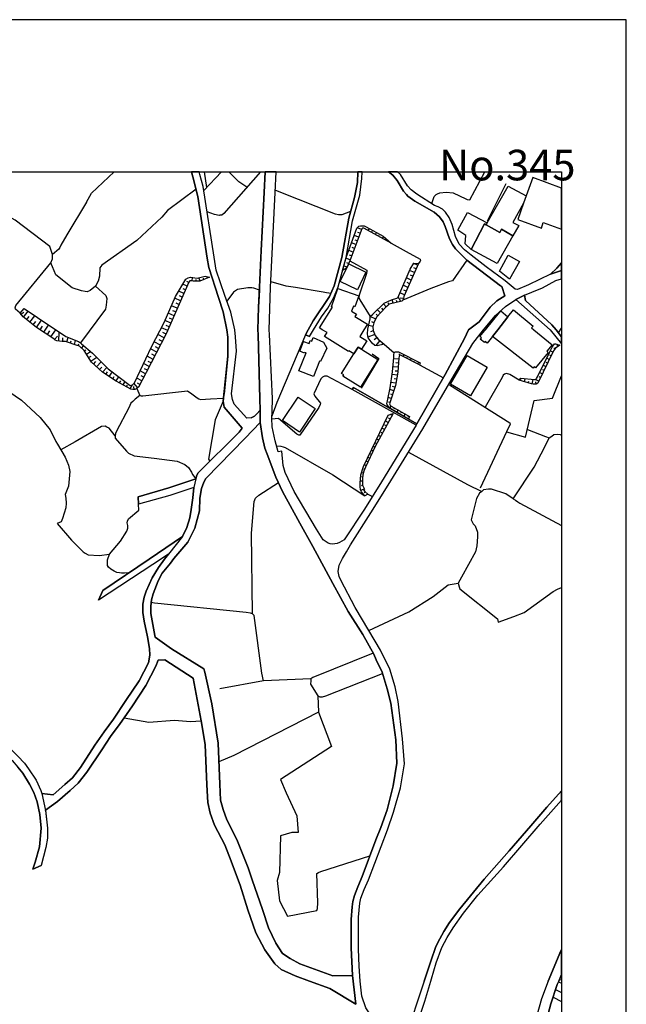
# Model space of a CAD drawing. Extents: x -10 to 410, y -24 to 273.
# Drawn here: x 316 to 410, y 121 to 273 of the extents above; entities that cross this region are included whole.
import ezdxf

# ---------------------------------------------------------------- set-up
doc = ezdxf.new("R2010")
doc.units = 0
for name, color, linetype in [('05_DM_LINE', 7, 'Continuous'), ('06_HOUSE_POLY', 160, 'Continuous'), ('08_ROAD_LINE', 3, 'Continuous'), ('09_ROAD_POLY', 5, 'Continuous'), ('印刷レイアウト', 1, 'Continuous'), ('印刷用フレーム', 1, 'Continuous'), ('背景', 3, 'Continuous')]:
    doc.layers.add(name, color=color, linetype=linetype)
doc.styles.add('STD', font='txt')

msp = doc.modelspace()

# ---------------------------------------------------------------- linework, layer by layer
at = {"layer": '05_DM_LINE', "color": 253}
for p, q in [((347.062364, 249.647122), (344.343495, 246.754275)), ((344.401028, 249.647122), (344.758285, 247.195592)), ((353.098172, 249.647122), (347.438224, 243.211339)), ((391.048655, 247.754214), (388.133415, 242.004178)), ((368.742695, 240.711233), (368.058154, 240.97685)), ((369.218462, 240.840252), (369.308035, 241.000277)), ((369.7683, 240.539323), (369.942966, 240.859717)), ((368.298622, 239.543346), (367.603057, 239.808963)), ((368.072968, 238.961297), (367.732937, 239.094105)), ((368.523242, 240.129184), (368.173565, 240.265955)), ((370.312969, 240.238566), (370.402886, 240.398763)), ((370.862807, 239.941771), (371.03265, 240.254241)), ((371.407821, 239.637052), (371.498771, 239.793287)), ((371.958691, 239.336296), (372.123711, 239.637052)), ((372.508529, 239.035539), (372.553315, 239.125283)), ((367.402897, 237.211361), (366.742817, 237.465264)), ((367.848348, 238.379248), (367.173454, 238.637113)), ((367.628551, 237.793237), (367.293688, 237.926218)), ((373.053198, 238.734782), (373.088683, 238.793349)), ((373.328806, 238.586298), (375.63323, 237.328494)), ((366.953657, 236.043301), (366.318037, 236.289453)), ((367.178277, 236.62535), (366.85306, 236.754197)), ((366.018313, 234.500415), (365.95389, 234.605835)), ((366.47341, 234.890917), (365.99282, 235.094005)), ((366.718357, 235.465214), (366.43827, 235.586309)), ((376.897925, 234.051175), (376.153095, 234.387071)), ((377.413656, 235.191846), (376.778035, 235.480889)), ((377.152862, 234.62151), (376.803185, 234.781535)), ((342.523107, 232.773733), (342.588563, 233.289464)), ((343.143224, 232.750307), (343.148047, 232.980783)), ((343.768164, 232.773733), (343.583507, 233.250362)), ((344.348318, 232.996459), (344.273215, 233.195585)), ((344.933295, 233.219184), (344.858192, 233.410559)), ((376.388395, 232.910503), (375.65769, 233.238649)), ((376.643332, 233.480839), (376.272984, 233.644826)), ((341.742792, 231.976883), (341.103038, 232.262137)), ((341.487855, 231.406547), (341.138178, 231.558993)), ((341.998763, 232.543256), (341.713509, 232.676065)), ((375.873698, 231.769832), (375.163664, 232.090226)), ((375.617727, 231.199497), (375.26805, 231.359694)), ((376.128635, 232.340168), (375.773101, 232.504327)), ((340.728212, 229.691751), (339.853158, 230.078463)), ((341.232918, 230.836211), (340.463628, 231.17607)), ((340.983149, 230.262086), (340.563192, 230.4495)), ((373.603035, 229.305039), (373.468332, 229.910514)), ((374.822944, 229.59012), (374.398164, 230.316691)), ((375.36279, 230.629161), (374.668604, 230.945593)), ((375.213618, 230.035571), (374.71339, 230.078463)), ((340.227984, 228.543328), (339.348107, 228.918327)), ((340.473275, 229.121415), (340.038848, 229.305039)), ((371.663791, 227.855859), (371.168387, 228.301138)), ((372.078581, 228.320603), (371.843281, 228.535577)), ((372.513352, 228.773805), (372.108209, 229.250434)), ((372.998766, 229.164479), (372.843392, 229.371357)), ((374.213506, 229.449561), (374.143226, 229.762031)), ((316.067874, 227.640885), (316.508502, 227.949566)), ((316.447868, 227.144792), (317.178228, 228.094088)), ((316.942928, 226.766003), (317.318099, 227.250384)), ((317.437988, 226.387043), (318.203833, 227.375269)), ((339.738091, 227.394906), (338.848223, 227.773866)), ((339.492801, 226.820608), (339.048383, 227.012155)), ((339.983038, 227.969031), (339.543443, 228.160406)), ((370.907937, 226.875385), (370.078703, 227.262097)), ((371.242801, 227.390944), (370.987863, 227.625382)), ((317.947862, 225.988618), (318.343359, 226.500387)), ((318.473239, 225.58623), (319.21359, 226.691762)), ((319.0279, 225.215194), (319.398248, 225.769854)), ((319.588417, 224.844157), (320.328768, 225.953478)), ((338.753483, 225.094099), (337.788856, 225.511989)), ((339.242687, 226.246483), (338.353163, 226.629233)), ((338.998774, 225.668224), (338.538854, 225.871484)), ((370.48798, 225.699574), (369.828589, 225.859771)), ((370.643354, 226.309012), (370.312969, 226.461285)), ((399.183214, 224.726851), (399.647268, 225.489079)), ((320.143077, 224.47691), (320.513425, 225.03157)), ((320.703594, 224.105873), (321.442912, 225.219156)), ((321.263422, 223.703486), (321.713352, 224.219044)), ((321.893186, 223.469047), (321.992749, 224.85587)), ((322.518126, 223.426156), (322.538797, 223.953427)), ((323.13342, 223.355876), (323.362863, 224.043344)), ((338.21846, 223.969103), (337.242809, 224.47691)), ((338.503369, 224.523763), (338.0183, 224.773877)), ((370.77289, 224.500336), (369.713523, 224.086236)), ((370.543446, 225.078423), (370.093517, 224.906513)), ((371.11292, 223.984778), (370.68814, 223.644919)), ((323.728044, 223.160539), (323.833464, 223.484722)), ((324.317844, 222.965202), (324.518349, 223.570677)), ((324.907989, 222.75419), (325.018232, 223.019807)), ((325.407872, 222.390904), (325.758583, 222.769865)), ((337.062975, 221.750289), (336.093525, 222.254306)), ((337.638306, 222.859782), (336.657831, 223.371379)), ((337.353052, 222.305122), (336.857992, 222.559025)), ((337.928383, 223.414442), (337.438146, 223.668346)), ((371.548381, 223.535537), (370.907937, 222.773827)), ((372.027938, 223.137112), (371.918728, 223.004304)), ((372.213628, 222.976915), (373.782869, 221.660544)), ((398.633377, 222.285484), (398.433217, 222.426044)), ((399.128437, 222.660483), (398.913808, 222.980877)), ((325.852979, 221.953377), (326.117906, 222.125288)), ((326.188186, 221.430067), (326.83862, 221.844168)), ((326.527873, 220.906585), (326.918547, 221.156527)), ((326.863081, 220.375351), (327.77293, 220.96119)), ((336.487988, 220.64493), (335.558157, 221.125349)), ((336.773242, 221.195629), (336.298508, 221.44557)), ((374.49876, 220.676108), (373.683306, 220.738637)), ((374.603147, 221.281584), (374.603147, 221.504309)), ((375.178478, 221.066782), (375.333507, 221.363577)), ((375.733138, 220.78549), (375.813064, 220.933974)), ((376.293655, 220.500408), (376.447995, 220.805127)), ((397.748676, 220.640968), (397.348356, 220.836305)), ((398.018083, 221.20338), (397.822746, 221.301221)), ((398.288867, 221.769926), (397.90784, 221.949588)), ((327.282693, 219.918359), (327.653041, 220.320747)), ((327.742958, 219.496507), (328.463672, 220.281645)), ((328.203912, 219.074655), (328.558067, 219.453444)), ((328.663832, 218.648842), (329.358019, 219.40659)), ((335.907834, 219.535437), (335.027957, 219.996391)), ((335.623614, 218.980777), (335.188154, 219.203502)), ((336.197911, 220.09027), (335.742814, 220.324536)), ((374.392996, 219.430017), (373.573063, 219.496507)), ((374.44295, 220.051168), (374.03884, 220.086308)), ((376.848315, 220.215154), (376.928242, 220.371389)), ((377.407799, 219.933862), (377.563173, 220.246505)), ((377.68823, 219.793302), (381.373793, 217.785501)), ((397.208485, 219.515972), (396.793696, 219.715099)), ((397.478236, 220.074594), (397.273253, 220.176053)), ((329.188175, 218.308983), (329.443113, 218.703446)), ((329.713553, 217.976876), (330.19311, 218.719122)), ((330.242719, 217.637017), (330.468373, 217.988589)), ((330.768096, 217.30112), (331.192877, 217.965162)), ((334.742703, 217.324547), (333.963422, 217.738647)), ((335.328714, 218.426116), (334.49879, 218.871395)), ((335.038637, 217.875418), (334.633493, 218.090219)), ((374.248646, 218.191678), (373.448006, 218.324658)), ((374.143226, 217.570699), (373.748763, 217.640979)), ((374.343387, 218.805077), (373.928252, 218.840217)), ((393.902916, 217.176063), (394.043476, 217.656654)), ((396.403022, 217.820641), (396.178402, 217.930023)), ((396.673462, 218.387014), (396.238002, 218.594065)), ((396.942868, 218.949599), (396.728239, 219.051057)), ((331.31311, 216.996402), (331.482954, 217.305082)), ((331.858124, 216.691683), (332.163704, 217.23463)), ((332.402794, 216.387137), (332.553345, 216.656543)), ((332.947808, 216.078456), (333.312988, 216.730785)), ((333.558279, 216.000252), (333.532785, 216.453455)), ((334.108116, 216.254156), (333.538642, 216.941797)), ((334.447803, 216.769887), (334.072976, 216.976937)), ((374.03884, 216.95351), (373.258526, 217.09028)), ((373.888289, 216.351997), (373.532756, 216.46913)), ((393.30347, 217.344184), (393.357902, 217.531597)), ((394.503396, 217.000363), (394.58849, 217.293369)), ((395.108011, 216.840167), (395.237891, 217.531597)), ((396.133615, 217.262019), (395.572754, 217.523846)), ((395.728128, 216.820702), (395.663704, 217.176063)), ((373.303312, 214.57071), (372.838569, 214.726945)), ((373.692952, 215.754272), (373.072835, 215.961323)), ((373.498649, 215.164472), (373.228209, 215.254217)), ((355.628594, 213.996412), (354.84828, 211.863554)), ((373.103152, 213.976948), (372.907815, 214.039476)), ((373.293666, 213.449504), (373.023226, 213.148747)), ((373.833512, 213.140995), (373.728092, 212.95341)), ((373.147938, 211.449626), (372.907815, 211.578472)), ((373.442839, 212.004286), (373.173432, 212.144846)), ((374.378526, 212.828525), (374.16872, 212.461278)), ((374.918717, 212.519845), (374.813298, 212.336221)), ((375.463387, 212.211336), (375.253581, 211.840127)), ((376.008401, 211.898866), (375.898158, 211.715243)), ((372.558138, 210.351846), (372.338341, 210.46519)), ((372.853038, 210.898755), (372.393118, 211.144907)), ((371.673437, 208.695616), (371.313081, 208.890953)), ((371.968338, 209.246487), (371.773001, 209.351907)), ((372.263238, 209.801147), (371.853271, 210.019911)), ((370.79356, 207.039387), (370.643354, 207.109667)), ((371.083637, 207.594047), (370.768066, 207.761995)), ((371.378537, 208.144918), (371.208694, 208.234663)), ((369.982929, 205.351979), (369.683206, 205.496501)), ((370.253369, 205.910429), (370.103163, 205.984671)), ((370.52312, 206.476975), (370.223397, 206.621497)), ((369.443083, 204.219059), (369.143359, 204.363581)), ((369.713523, 204.785433), (369.562972, 204.859675)), ((369.013135, 203.051172), (368.733049, 203.125414)), ((368.888422, 202.441734), (368.742695, 202.461372)), ((369.203649, 203.644934), (369.058266, 203.699539)), ((368.853282, 201.820584), (368.523242, 201.820584)), ((368.888422, 201.195643), (368.703765, 201.105726)), ((369.168509, 200.637021), (368.617638, 200.359691)), ((369.268072, 200.180029), (369.123722, 200.019832)), ((369.69802, 199.789355), (370.39324, 199.453459)), ((382.098296, 185.773846), (383.653068, 186.070641)), ((361.987896, 168.613653), (362.058176, 166.105796)), ((399.317917, 124.801168), (399.647268, 124.756554)), ((399.168745, 124.445634), (399.647268, 124.203271)), ((398.333653, 122.066623), (399.647268, 121.402753)), ((398.73294, 123.265861), (399.647268, 122.803529))]:
    msp.add_line(p, q, dxfattribs=at)
for points in [[(326.193009, 244.965237), (326.963677, 246.328461), (330.483531, 249.647122)], [(351.003554, 247.266044), (349.737826, 248.101997), (348.214404, 249.647122)], [(379.578554, 244.711334), (379.973362, 245.828406), (380.248625, 246.105908), (380.482891, 246.246468), (380.843248, 246.394952), (381.813043, 246.469021), (382.883434, 246.410455), (384.858162, 245.480796), (385.067969, 245.340236), (385.463466, 245.320599), (387.761344, 249.647122)], [(343.12841, 246.941688), (338.73798, 243.644904), (337.828819, 242.641003), (333.987882, 239.039328), (328.588384, 235.199597), (328.277981, 234.801172), (328.218381, 233.496514), (328.003407, 232.72688), (327.567947, 231.976883), (326.748703, 231.265987), (326.288783, 231.10579), (325.973212, 231.113542), (325.403049, 231.234809), (323.958521, 231.719189), (321.433266, 233.715278), (320.697738, 235.539456)], [(367.038751, 243.476956), (365.678282, 242.961225), (365.183222, 242.969149), (364.703665, 243.078531), (356.008588, 246.535512), (355.393294, 246.80509)], [(326.193009, 244.965237), (323.14789, 239.886994), (322.24872, 238.289331), (322.088523, 237.918294), (321.913856, 237.699531), (320.928215, 236.844113)], [(315.963487, 227.789369), (315.203844, 228.379169), (315.17835, 228.590181), (315.277913, 228.949505), (320.697738, 235.539456), (320.913745, 236.168358), (320.928215, 236.844113), (320.738045, 237.484729), (320.523071, 238.109669), (315.15768, 242.176088), (313.403092, 243.137097)], [(347.438224, 243.211339), (347.103016, 242.94176), (346.828787, 242.914372), (346.708553, 242.90662), (345.978193, 243.023754), (344.858192, 243.445605)], [(366.753497, 242.449628), (365.652789, 236.375408), (364.483179, 232.035449), (363.777968, 230.371468), (361.233076, 226.586342), (360.468264, 225.230869), (360.063121, 224.453483), (355.628594, 213.996412)], [(365.798516, 234.371396), (366.348353, 236.398835), (368.013368, 240.918283), (368.288631, 241.246429), (368.568028, 241.265894), (368.808152, 241.265894), (369.143359, 241.265894), (369.423446, 241.14876), (372.073069, 239.676154), (373.328806, 238.586298)], [(373.328806, 238.586298), (369.088582, 240.910532), (368.942855, 240.945672), (368.878432, 240.933959), (368.788515, 240.820615), (366.898191, 235.894817), (366.407954, 234.734682), (365.798516, 234.371396)], [(384.998722, 235.976983), (382.778014, 232.801122), (382.143083, 232.62525), (379.413878, 231.605846), (375.088561, 229.785457)], [(375.63323, 237.328494), (377.79365, 236.148721), (377.82879, 235.949594), (377.788826, 235.840213), (377.538713, 235.476927)], [(366.898191, 235.894817), (369.543679, 234.426173), (369.543679, 234.234798), (369.503716, 233.941793), (368.367868, 230.555092), (368.317914, 230.199558), (368.453651, 229.871412), (370.068023, 227.250384)], [(372.213628, 222.976915), (371.163563, 222.71905), (370.763243, 222.805005), (370.388417, 223.144864), (369.728337, 223.996491), (369.633252, 224.594043), (369.718346, 225.336289), (370.03874, 226.89485), (370.068023, 227.250384), (370.492803, 227.621421), (372.213628, 229.355854), (373.333629, 229.871412), (374.178366, 230.105851), (374.363024, 230.219023), (374.488081, 230.531665), (376.237845, 234.586198), (376.803185, 235.519819), (377.538713, 235.476927)], [(377.538713, 235.476927), (375.242901, 230.371468), (375.213618, 230.031609), (375.088561, 229.785457), (374.953857, 229.621471), (373.003589, 229.168269), (372.763466, 228.984817), (372.407932, 228.683888), (371.038851, 227.164429), (370.62854, 226.273872), (370.48798, 225.683899), (370.538623, 225.090137), (370.833523, 224.344101), (371.303434, 223.746377), (372.213628, 222.976915)], [(315.963487, 227.789369), (316.572925, 228.523863), (318.60312, 227.094149), (322.978046, 224.203541), (324.937961, 223.394805), (325.242852, 223.211354), (325.418552, 223.066832), (327.103204, 221.609729), (329.568169, 219.195578), (332.973302, 216.625365), (333.228239, 216.656543), (333.367765, 216.7816), (333.628559, 217.019828), (336.253722, 222.605878), (338.228106, 226.34019), (339.973391, 230.351831), (341.572949, 233.043312), (341.902989, 233.234687), (342.298486, 233.336317), (343.308244, 233.183872), (343.737847, 233.285502), (344.568115, 233.480839), (345.228196, 233.328394)], [(345.228196, 233.328394), (343.703741, 232.750307), (342.70363, 232.754268), (342.438013, 232.785447), (342.193066, 232.76202), (342.013232, 232.58632), (340.498768, 229.168269), (338.527829, 224.574578), (335.428277, 218.60974), (334.218359, 216.344073), (333.963422, 216.137023), (333.678168, 216.004214), (333.343305, 215.984749), (333.048405, 216.023851), (330.78291, 217.285445), (328.663832, 218.648842), (326.9685, 220.211192), (325.823006, 222.004192), (325.098158, 222.679948), (324.778109, 222.808967), (322.973223, 223.41048), (322.458526, 223.429945), (321.633426, 223.484722), (321.362986, 223.609779), (321.128375, 223.820619), (318.463593, 225.590192), (316.378621, 227.199569), (315.963487, 227.789369)], [(345.628516, 233.21126), (346.617947, 230.211271), (347.32867, 228.016056), (347.918471, 225.230869), (348.028025, 224.090198), (348.067988, 221.113635), (347.45855, 215.269892)], [(327.567947, 231.976883), (329.163715, 230.535455), (329.343549, 230.070711), (329.242952, 229.015995), (329.138222, 228.390883), (325.242852, 223.211354)], [(352.928328, 231.340229), (352.058097, 231.625311), (351.738048, 231.683877), (351.163751, 231.695591), (349.553168, 231.449611), (348.947865, 231.031548), (347.898145, 229.62526)], [(352.928328, 231.355732), (352.798448, 228.719028), (352.693028, 225.230869), (352.718522, 224.51205), (352.973115, 214.551073), (353.073022, 212.808888), (352.553502, 212.238553), (352.183154, 211.859764)], [(354.692906, 232.664351), (357.003532, 232.023736), (357.437958, 231.953456), (358.51834, 231.801183), (362.777856, 231.058937), (363.322871, 230.988657), (364.003621, 230.89874)], [(393.093319, 217.40654), (393.357902, 217.726934), (395.468368, 217.512132), (395.732951, 217.551062), (395.778082, 217.664406), (395.923465, 217.965162), (397.788639, 221.715149), (398.21342, 222.54335), (398.553451, 223.03152), (398.688154, 223.051157), (399.388197, 222.836355)], [(399.388197, 222.836355), (398.692977, 222.37144), (398.56792, 222.191778), (398.38843, 221.980766), (395.992711, 216.969013), (395.742942, 216.824491), (395.603071, 216.801065), (395.263384, 216.808988), (394.998801, 216.859804), (393.093319, 217.40654)], [(370.383594, 221.512061), (371.407821, 220.769815), (368.668625, 216.180086)], [(376.163775, 211.808949), (376.003578, 211.410524), (373.072835, 213.086218), (372.668726, 213.601949), (372.628418, 213.789362), (372.748652, 214.250316), (373.128646, 216.234691), (373.508295, 218.71516), (373.697776, 220.933974), (373.713623, 221.320685), (373.782869, 221.660544), (373.913783, 221.793353), (374.068123, 221.824531), (374.433303, 221.816779), (377.808119, 220.121448), (377.68823, 219.793302)], [(377.68823, 219.793302), (374.753353, 221.281584), (374.5935, 221.281584), (374.51323, 220.898834), (374.328917, 218.64488), (373.98303, 216.629327), (373.043552, 213.793324), (373.143115, 213.586274), (373.313303, 213.434001), (376.163775, 211.808949)], [(367.263371, 216.004214), (363.413821, 218.039404), (362.998687, 218.039404), (362.687939, 217.887131), (362.423356, 217.637017), (361.322993, 215.293319), (361.488013, 214.965173), (362.388216, 213.855853), (362.34343, 213.648802), (362.133279, 213.219027), (359.20357, 208.930055), (359.032693, 208.94952), (358.728147, 209.078539), (355.878364, 211.50423), (354.838634, 211.391059)], [(393.093319, 217.40654), (391.628464, 218.293308), (391.14305, 218.433868), (390.817833, 218.363588), (390.617673, 218.226817), (390.463677, 217.859743), (387.823012, 213.250377)], [(391.128581, 209.441824), (394.063113, 208.594158), (395.438051, 214.308883), (398.24856, 214.621525), (399.647268, 218.122431)], [(312.173538, 217.019828), (316.157791, 214.324558), (319.01343, 211.668389), (320.558211, 209.74637), (321.458759, 207.969046), (321.688203, 207.519805), (322.89812, 205.512004), (323.423497, 204.269874), (323.603331, 203.293362), (323.388357, 201.035447), (322.907766, 199.765929), (322.998717, 199.176128), (323.072786, 198.410456), (322.978046, 197.695599), (322.50848, 196.043331), (322.263189, 195.531562), (321.647895, 195.265945)], [(333.963422, 216.137023), (334.423343, 215.043377), (334.65313, 215.031664), (334.9029, 215.02374), (341.833743, 215.762024), (342.487967, 215.340172), (343.303421, 214.67613), (343.543544, 214.53557), (343.818118, 214.445653), (345.378402, 214.566748), (347.393094, 214.660455)], [(382.318094, 216.683931), (391.657747, 210.851902), (391.678418, 210.625387), (391.128581, 209.441824), (387.063024, 200.73469)], [(334.423343, 215.043377), (333.697805, 214.46908), (333.338482, 214.125431), (333.048405, 213.871528), (332.753505, 213.16046), (330.822873, 209.543282), (330.697816, 209.168283), (330.633393, 208.824635), (330.638216, 208.441713), (332.358008, 206.430122), (332.683225, 206.137116), (333.553456, 205.750404), (336.678502, 205.363692), (340.198012, 204.906528), (341.378646, 204.371505), (341.953632, 203.941729), (342.41872, 203.230834), (342.567893, 202.844122), (343.09327, 202.183869)], [(347.343484, 214.160571), (346.088436, 211.301142), (345.058352, 205.238635), (345.253689, 204.898777)], [(369.69802, 199.789355), (369.237755, 199.551127), (368.697909, 200.180029), (368.578708, 200.453398), (368.518075, 200.969128), (368.492925, 201.56668), (368.633485, 202.781593), (369.018302, 204.109677), (372.817898, 212.031502), (373.588566, 212.281616)], [(373.588566, 212.281616), (370.85316, 207.160482), (369.328706, 203.984793), (369.098229, 203.387069), (368.938032, 202.773842), (368.853282, 202.226933), (368.848459, 201.762017), (368.878432, 201.211319), (369.203649, 200.55899), (369.048275, 200.461321), (369.213639, 200.230844), (369.69802, 199.789355)], [(330.633393, 208.824635), (329.678413, 209.984771), (329.348372, 210.183898), (329.063118, 210.301031), (328.528095, 210.254178), (324.468395, 207.914441), (322.21358, 206.648713)], [(350.248733, 209.984771), (349.782956, 209.39876), (343.468441, 203.125414), (343.263458, 202.719065), (343.09327, 202.183869)], [(392.168655, 199.090173), (395.41359, 203.965156), (397.003502, 207.039387), (397.758322, 208.515955), (398.14314, 208.789323), (398.478003, 209.01601), (399.068148, 209.090252), (399.442974, 209.01601), (399.647268, 208.912141)], [(394.358013, 209.820612), (397.168522, 208.746431), (397.758322, 208.515955)], [(355.567961, 207.29329), (356.242855, 207.234724), (356.617681, 207.148768), (356.928429, 207.023711), (364.273028, 202.80502), (369.237755, 199.551127)], [(375.978084, 206.316778), (385.107932, 201.28556), (387.303491, 200.226883)], [(351.867928, 181.320715), (351.723234, 193.80109), (352.108051, 198.691748), (352.348174, 199.191804), (352.853225, 199.629159), (355.862861, 201.594069)], [(387.303491, 200.226883), (386.973107, 199.945591), (386.473223, 199.14874), (385.683263, 195.851956), (385.958526, 195.21134), (386.273063, 194.894908), (386.653057, 193.910472), (386.65788, 193.203539), (386.543503, 191.824639), (386.36298, 190.89877), (384.168454, 186.961198), (383.653068, 186.070641)], [(392.168655, 199.090173), (391.032807, 199.844132), (388.813132, 200.55899), (388.362858, 200.59413), (387.598391, 200.480786), (387.303491, 200.226883)], [(332.777965, 187.660552), (332.078611, 187.609737), (331.623513, 187.609737), (331.303464, 187.625412), (330.873516, 187.695692), (330.458727, 187.906532), (329.958499, 188.234677), (329.593319, 188.51597), (329.443113, 188.773835), (329.433122, 189.17605), (329.418652, 189.648717), (329.76833, 190.51602), (331.433344, 192.543286), (332.428288, 194.109771), (332.568159, 194.570725), (332.572982, 194.961226), (332.473419, 195.359652), (332.548522, 195.62923), (332.713542, 195.984764), (334.27796, 197.344027), (334.258322, 198.246469)], [(392.168655, 199.090173), (392.523155, 198.855735), (392.873522, 198.644895), (393.178413, 198.430093), (399.647268, 194.956403)], [(321.647895, 195.265945), (323.867914, 192.699521), (325.673489, 190.891018), (326.003529, 190.680006), (326.433133, 190.445567), (328.157747, 190.344109), (329.76833, 190.51602)], [(369.853049, 178.711228), (376.053532, 181.605797), (379.817988, 183.969132), (382.098296, 185.773846)], [(383.653068, 186.070641), (383.808097, 185.500305), (383.928331, 185.16837), (389.768113, 180.523692), (389.85803, 180.019847)], [(389.85803, 180.019847), (392.253404, 180.914366), (393.867776, 181.535517), (398.35329, 184.781658), (399.00338, 185.109804), (399.647268, 185.380244)], [(353.548446, 170.929963), (353.317969, 172.140914), (352.112874, 181.066812), (351.867928, 181.320715), (351.56786, 181.426135), (350.90778, 181.539479), (336.723288, 182.965232), (336.193088, 183.06669)], [(370.527943, 175.211355), (361.187945, 171.46912), (360.873752, 171.250357), (360.857905, 170.969065), (360.848258, 170.414404), (361.987896, 168.613653), (362.277973, 168.465169), (362.693107, 168.488596), (363.213661, 168.613653), (371.973161, 172.078385)], [(360.873752, 171.250357), (353.548446, 170.929963), (346.79847, 169.71126)], [(362.058176, 166.105796), (348.953722, 159.433851), (346.663767, 158.433912)], [(362.058176, 166.105796), (364.103185, 160.816713), (356.213572, 155.680075), (357.043495, 153.66056), (358.742616, 150.078522), (358.943121, 147.496423), (357.947833, 147.496423), (356.213572, 146.996368), (356.053375, 141.324535), (355.697841, 140.090157), (356.038561, 136.949608), (357.298432, 134.574559)], [(332.013154, 165.246417), (335.808271, 164.551196), (339.782878, 164.871418), (342.263346, 164.676081), (343.923538, 164.76996)], [(357.298432, 134.574559), (361.793593, 135.465116), (361.893156, 135.754332), (361.987896, 136.621463), (361.822876, 141.156586), (362.078847, 141.336248), (362.41371, 141.488694), (369.99292, 143.890959)], [(399.647268, 125.575109), (399.213531, 124.543302), (398.983054, 124.000355), (397.987766, 121.035506), (396.883268, 116.945489), (395.833548, 112.691829), (394.938167, 108.078502), (394.633276, 106.344241), (394.568164, 104.734692), (395.208607, 102.394784), (395.813222, 100.379403), (396.128448, 97.906513), (396.313105, 93.23083), (396.588368, 90.015866), (396.973185, 88.230962), (397.468245, 86.754395), (398.527957, 84.683892), (399.647268, 83.035414)]]:
    msp.add_lwpolyline(points, dxfattribs=at)
at = {"layer": '06_HOUSE_POLY', "color": 255}
for points in [[(394.162676, 245.930036), (393.76339, 244.80504), (392.862842, 242.254291), (396.528079, 240.94171), (396.827802, 241.781624), (399.647268, 240.769972), (399.647268, 247.129791), (395.188281, 248.730726)], [(393.76339, 244.80504), (392.098375, 241.785414), (393.037853, 241.316709), (392.138338, 239.715256), (390.367904, 240.746373), (390.10332, 240.265955), (387.997678, 241.457441), (388.153052, 241.726847), (391.412801, 247.430031), (394.162676, 245.930036), (393.76339, 244.80504)], [(388.153052, 241.726847), (387.997678, 241.457441), (387.733095, 241.609714), (385.648123, 237.609786), (384.742752, 238.500343), (384.872632, 239.797249), (383.617928, 240.617527), (385.087606, 243.336224), (388.153052, 241.726847)], [(387.997678, 241.457441), (390.10332, 240.265955), (390.367904, 240.746373), (392.138338, 239.715256), (389.712646, 235.445749), (385.648123, 237.609786), (387.733095, 241.609714), (387.997678, 241.457441)], [(391.612961, 233.047274), (390.037863, 234.301116), (391.383518, 236.750407), (393.133282, 235.785436), (391.612961, 233.047274)], [(368.072968, 231.371407), (365.417489, 232.672275), (366.742817, 235.390972), (369.40312, 234.098028), (368.072968, 231.371407)], [(367.527954, 221.484672), (366.78278, 221.949588), (366.72318, 221.859671), (363.013156, 224.176153), (363.382471, 224.777667), (362.657967, 225.230869), (362.223196, 225.500275), (364.223074, 228.707315), (364.082514, 228.781557), (365.062988, 231.601884), (368.297588, 230.48085), (367.707788, 228.777767), (367.462497, 228.85976), (367.193091, 228.070661), (367.917594, 227.621421), (367.707788, 227.285524), (369.62774, 226.086286), (369.087549, 225.230869), (368.442971, 224.195618), (369.537823, 223.512111), (368.723402, 222.207281), (368.202848, 222.504248), (367.527954, 221.484672)], [(388.952658, 224.160478), (388.172344, 223.160539), (387.848161, 223.41048), (387.723448, 223.246494), (387.067847, 223.754301), (387.257327, 223.996491), (387.018237, 224.179942), (387.792695, 225.129239), (387.872621, 225.230869), (390.252493, 228.136979), (391.358024, 227.222995), (389.792573, 225.230869), (388.952658, 224.160478)], [(388.952658, 224.160478), (389.792573, 225.230869), (391.358024, 227.222995), (392.223432, 228.277711), (395.258561, 225.789491), (395.022917, 225.504237), (395.367771, 225.230869), (398.18827, 222.914387), (397.362826, 221.910486), (397.587446, 221.723073), (395.632354, 219.332349), (395.428404, 219.496507), (395.247537, 219.277744), (388.952658, 224.160478)], [(361.277862, 217.996513), (359.05233, 218.855892), (360.138224, 221.656582), (359.957701, 221.726862), (359.907747, 221.601978), (359.167741, 221.887059), (359.763398, 223.422194), (360.602968, 223.09801), (360.787625, 223.570677), (361.042562, 223.473009), (361.263392, 224.031631), (362.837457, 223.281634), (363.362834, 222.387115), (362.353076, 220.320747), (362.207693, 220.391026), (361.277862, 217.996513)], [(367.527954, 221.484672), (368.202848, 222.504248), (368.723402, 222.207281), (371.223164, 220.640968), (368.542535, 216.348035), (365.842269, 218.031653), (365.983173, 218.26213), (365.647965, 218.47297), (367.527954, 221.484672)], [(385.547526, 214.996351), (382.452797, 216.81674), (385.053499, 221.242482), (388.147884, 219.426055), (385.547526, 214.996351)], [(359.152927, 209.406684), (356.482978, 211.180047), (358.907981, 214.820652), (361.57793, 213.047289), (359.152927, 209.406684)]]:
    msp.add_lwpolyline(points, close=True, dxfattribs=at)
at = {"layer": '08_ROAD_LINE', "color": 253}
for p, q in [((385.282943, 225.230869), (386.888357, 226.44561)), ((360.692885, 224.203541), (360.063121, 224.453483)), ((367.498671, 216.281544), (367.263371, 216.004214)), ((377.273096, 210.679991), (367.498671, 216.281544)), ((377.143216, 210.449514), (367.263371, 216.004214)), ((334.178396, 199.406605), (334.258322, 198.246469)), ((328.742725, 184.918256), (328.072998, 183.398797)), ((370.992687, 174.176104), (370.598223, 175.074585)), ((317.878616, 141.82838), (319.197743, 142.434028)), ((399.213531, 124.543302), (399.647268, 125.575109))]:
    msp.add_line(p, q, dxfattribs=at)
for points in [[(350.248733, 209.984771), (347.468541, 213.269842), (347.343484, 214.160571), (348.067988, 221.113635), (348.028025, 224.090198), (347.918471, 225.230869), (347.32867, 228.016056), (346.617947, 230.211271), (345.088325, 234.844063), (344.833732, 236.289453), (343.42331, 245.828406), (342.617847, 248.87542), (342.409074, 249.647122)], [(351.657777, 211.586224), (350.992874, 211.555046), (349.048462, 213.738547), (348.793525, 214.43394), (348.593365, 215.316745), (349.413642, 221.887059), (349.228296, 224.148764), (349.112885, 225.230869), (348.518262, 227.949566), (347.568104, 230.519952), (346.258279, 234.441848), (345.953733, 236.433975), (344.248755, 247.355789), (343.74267, 249.215107), (343.616924, 249.647122)], [(353.073022, 212.808888), (352.973115, 214.551073), (352.718522, 224.51205), (352.693028, 225.230869), (352.798448, 228.719028), (352.947965, 231.785508), (353.183266, 237.480767), (353.673503, 246.414417), (353.846791, 249.647122)], [(377.143216, 210.449514), (371.822955, 201.734801), (369.168509, 197.512147), (366.02796, 192.730872), (365.313102, 192.316771), (364.943099, 192.168287), (364.617882, 192.125396), (364.242711, 192.074581), (363.863062, 192.113683), (363.543701, 192.230816), (362.777856, 192.738623), (361.782913, 194.406566), (358.29372, 200.230844), (356.913615, 203.140917), (356.617681, 204.25041), (356.373768, 206.449586), (355.843224, 206.340205), (355.348164, 208.066714), (354.89789, 210.195611), (354.833466, 211.53937), (354.888243, 212.586335), (354.973337, 214.609812), (354.468286, 224.480872), (354.443137, 225.230869), (354.64812, 231.746406), (355.373657, 246.414417), (355.534199, 249.647122)], [(360.063121, 224.453483), (360.468264, 225.230869), (361.233076, 226.586342), (363.777968, 230.371468), (364.483179, 232.035449), (365.652789, 236.375408), (366.753497, 242.449628), (367.657834, 245.656668), (368.098117, 247.984691), (368.151861, 249.647122)], [(360.692885, 224.203541), (361.28303, 225.230869), (362.518096, 227.238671), (363.49857, 228.543328), (364.447694, 230.20352), (365.108119, 231.836323), (366.348353, 236.398835), (367.31298, 242.054993), (368.438148, 246.031666), (368.783002, 248.625307), (368.814353, 249.647122)], [(386.888357, 226.44561), (388.628475, 228.726952), (389.643056, 229.676076), (390.862964, 230.461213), (390.393053, 231.890927), (390.203917, 232.015984), (384.998722, 235.976983), (383.253437, 237.738633), (382.768023, 238.379248), (382.31327, 239.25034), (381.663525, 241.156684), (381.357945, 241.910471), (380.793639, 242.656679), (379.928231, 243.371536), (376.987842, 245.113721), (375.888167, 245.855794), (375.678361, 246.121411), (375.192947, 246.629218), (374.21833, 248.273735), (373.553426, 249.1214), (372.910227, 249.647122)], [(397.918519, 233.789347), (394.543704, 232.164468), (392.818056, 231.4534), (392.488015, 231.480789), (390.928421, 232.773733), (387.978041, 234.930018), (385.688086, 236.76591), (384.633542, 237.574474), (383.843237, 238.465203), (383.233111, 239.644804), (382.71359, 241.480868), (382.272963, 242.586226), (381.718302, 243.418389), (381.263205, 243.871419), (380.567985, 244.234705), (379.983008, 244.449506), (377.273096, 246.176188), (376.388395, 246.824555), (375.843381, 247.465171), (374.733027, 249.238534), (374.304457, 249.647122)], [(397.918519, 233.789347), (398.923454, 234.766032), (399.647268, 235.563744)], [(393.913596, 230.543378), (395.068047, 231.043262), (396.708602, 231.699552), (398.788751, 232.836262), (399.647268, 233.111697)], [(368.532888, 124.543302), (368.458474, 125.316726), (368.367868, 126.836358), (368.277951, 129.484775), (368.228342, 131.961282), (368.248668, 134.433999), (368.453651, 136.586323), (368.638308, 137.344071), (369.153006, 138.695582), (369.798617, 140.211252), (371.733038, 145.359775), (372.742795, 147.945664), (373.683306, 150.629221), (374.73785, 154.414347), (375.343498, 158.140907), (375.058244, 162.000275), (374.373703, 167.785452), (373.923429, 170.051119), (373.112798, 172.766026), (371.668614, 175.68006), (369.853049, 178.711228), (367.723291, 182.308941), (365.523253, 186.515919), (365.258325, 187.086255), (365.117765, 187.855889), (365.288642, 188.840153), (365.788525, 189.851978), (366.37867, 190.914445), (367.01808, 191.965199), (370.138303, 196.910461), (372.817898, 201.176179), (378.18329, 209.910529), (382.758377, 217.68387), (385.947846, 223.109724), (387.568075, 225.230869), (389.458743, 227.445721), (390.968384, 228.82462), (392.567942, 229.875374)], [(392.567942, 229.875374), (397.888203, 225.230869), (399.647268, 223.055463)], [(393.913596, 230.543378), (394.048644, 229.730853), (398.123503, 225.965191), (398.793574, 225.230869), (399.647268, 224.126888)], [(377.273096, 210.679991), (381.663525, 218.285556), (384.643188, 223.855759), (385.282943, 225.230869)], [(351.657777, 211.586224), (352.183154, 211.859764), (352.553502, 212.238553), (353.073022, 212.808888)], [(353.053385, 210.863615), (350.70383, 208.480815), (344.643218, 202.234684), (344.362788, 201.644884), (343.998641, 200.695588), (343.74267, 199.21523), (343.673424, 197.238607), (342.947887, 194.531623), (341.838566, 192.3793), (339.713631, 189.855767), (339.188254, 189.164336), (337.898066, 187.590272), (337.293452, 186.394824), (336.483165, 184.418373), (336.242697, 183.461325), (336.117641, 182.480851), (336.138311, 181.344142), (336.737758, 177.941766), (336.798391, 177.6839), (339.318134, 175.894862), (344.328681, 172.793243), (344.468207, 172.273722), (345.578906, 167.39495), (346.553179, 161.309017), (346.79847, 154.984683), (346.918704, 152.515927), (347.308344, 151.078461), (347.873684, 149.469085), (349.423633, 146.406567), (350.492646, 143.859781), (351.203714, 142.03543), (351.793514, 140.183864), (353.418566, 135.621351), (354.35322, 132.801196), (355.468397, 130.426147), (356.498481, 128.816771), (357.663612, 128.019921), (359.198058, 127.211357), (364.273028, 125.35979), (367.31298, 125.43007)], [(370.598223, 175.074585), (368.898069, 178.101963), (366.668403, 181.684001), (364.283019, 185.980724), (361.173475, 191.726971), (359.15775, 195.328474), (356.508472, 200.203456), (355.468397, 202.453448), (354.1286, 205.996384), (353.758252, 206.918292), (353.413742, 208.511993), (353.053385, 210.863615)], [(343.09327, 202.183869), (343.263458, 202.719065), (343.468441, 203.125414), (349.782956, 209.39876), (350.248733, 209.984771)], [(343.09327, 202.183869), (338.93814, 200.80497), (334.178396, 199.406605)], [(342.79837, 200.83632), (339.058374, 199.605732), (334.258322, 198.246469)], [(341.048606, 193.262105), (341.698006, 194.648756), (342.19789, 196.129286), (342.38358, 197.426192), (342.617847, 199.262084), (342.79837, 200.83632)], [(341.048606, 193.262105), (335.898188, 189.769812), (328.742725, 184.918256)], [(319.308331, 153.539465), (321.032945, 153.344128), (322.843343, 154.910441), (324.018121, 155.984794), (325.282815, 157.543355), (327.508347, 161.031514), (328.902922, 163.051202), (330.35813, 165.05108), (332.282905, 167.906547), (334.317923, 170.969065), (335.773131, 173.738577), (336.003608, 174.930063), (335.923337, 175.941715), (335.652897, 177.738677), (335.117874, 180.199509), (334.918403, 181.500377), (334.893254, 182.793321), (335.093414, 183.906604), (335.423454, 184.836263), (336.358108, 186.887128), (337.303442, 188.461192), (338.263246, 189.754309), (338.893354, 190.523771)], [(338.893354, 190.523771), (336.458705, 188.918357), (328.072998, 183.398797)], [(296.968264, 175.824582), (297.753402, 173.961302), (298.527859, 172.164341), (299.308173, 171.051058), (301.008328, 169.523847), (303.783008, 167.519835), (307.123717, 165.512033), (307.768294, 165.019902), (308.692958, 164.215127), (310.608086, 162.570611), (312.277924, 160.94177), (314.692936, 158.637001), (315.56799, 157.605884), (316.362774, 156.69569), (317.407671, 154.961256), (318.043636, 153.676063), (318.593473, 152.265986), (318.998617, 150.269897), (319.178451, 148.176141), (318.937983, 145.304998), (318.282726, 142.933911), (317.878616, 141.82838)], [(298.05347, 176.191829), (298.708727, 174.351976), (299.488007, 172.699536), (300.128451, 171.78159), (301.413816, 170.441793), (304.378665, 168.375252), (307.708694, 166.375374), (308.453868, 165.863605), (309.713395, 164.851953), (312.078798, 162.761986), (313.453735, 161.42994), (315.60313, 159.293292), (316.588428, 158.246499), (317.248508, 157.340267), (318.40296, 155.601872), (319.143311, 154.000419), (319.308331, 153.539465)], [(360.692885, 124.543302), (358.447716, 125.355828), (356.277995, 126.340264), (355.3082, 127.234783), (353.758252, 129.375393), (352.398128, 132.000384), (351.123787, 135.54332), (349.958656, 139.387013), (349.208659, 141.27372), (348.538588, 143.058968), (347.593254, 145.590252), (346.00851, 148.644846), (345.308122, 150.500374), (344.947765, 152.164355), (344.798592, 154.894938), (344.558124, 161.101967), (343.923538, 164.76996), (342.67848, 171.379203), (338.293563, 174.176104), (337.288628, 174.168353), (336.907945, 173.211305), (335.383491, 170.234743), (333.293696, 167.113658), (332.013154, 165.246417), (331.403027, 164.359649), (329.903033, 162.351847), (328.553244, 160.289441), (326.268113, 156.824536), (324.907989, 155.14488), (323.657764, 154.000419), (321.728166, 152.305088), (319.858168, 150.945653)], [(367.31298, 125.43007), (367.107997, 129.67994), (367.103174, 132.433949), (367.138314, 134.055039), (367.25338, 136.019949), (367.393251, 136.863653), (367.638197, 137.773847), (368.157718, 139.12932), (368.798505, 140.734734), (370.938254, 146.379179), (371.703754, 148.304987), (372.708689, 150.996468), (373.623706, 154.719066), (374.16872, 158.234786), (374.018169, 161.84404), (373.253358, 167.476944), (372.683195, 169.703509), (371.907704, 172.293359), (370.992687, 174.176104)], [(378.428236, 124.543302), (379.428347, 127.648711), (380.218308, 129.910417), (380.803285, 131.059012), (381.433393, 132.230861), (382.33842, 133.621474), (383.918685, 135.726944), (387.673494, 140.293245), (391.53269, 144.695733), (394.88339, 148.555101), (397.393142, 151.406607), (399.647268, 153.928589)], [(379.437994, 124.543302), (379.558228, 124.918301), (380.277908, 127.355878), (381.152962, 129.754182), (381.963593, 131.293278), (382.867931, 132.750381), (384.463354, 135.039475), (386.708523, 137.808987), (390.652813, 142.219054), (396.363059, 148.820718), (399.647268, 152.512138)], [(319.858168, 150.945653), (320.178217, 148.160465), (320.1479, 146.613618), (319.893308, 145.195616), (319.197743, 142.434028)], [(397.572976, 124.543302), (399.538748, 129.211235), (399.647268, 129.403126)], [(367.828711, 120.953513), (363.828611, 123.410555), (360.692885, 124.543302)], [(378.428236, 124.543302), (378.273207, 124.066846), (377.138392, 120.648622), (376.418712, 118.410343), (375.782747, 116.953413), (375.113021, 115.855805), (374.73785, 115.468921), (374.33374, 115.281508), (374.043663, 115.215362), (373.772879, 115.254291), (373.503472, 115.453418), (372.178488, 116.785636), (370.66368, 118.484757), (369.362812, 120.394718), (368.768188, 122.19168), (368.532888, 124.543302)], [(385.5837, 73.430143), (385.532712, 75.855835), (385.018359, 77.961133), (384.083705, 80.129131), (382.843471, 81.94952), (382.023193, 82.871427), (378.31317, 85.976836), (376.143104, 88.015988), (375.603258, 88.785623), (375.522987, 88.918259), (375.23291, 89.656543), (375.383461, 94.664334), (375.203627, 101.879397), (374.928364, 107.824599), (374.942833, 111.594222), (375.208794, 112.879243), (375.49267, 113.738794), (376.742896, 116.234766), (377.367836, 118.102007), (378.487836, 121.46511), (379.437994, 124.543302)], [(397.572976, 124.543302), (397.568153, 124.535551), (396.548405, 121.789293), (395.277854, 117.230743), (394.203673, 112.910593), (393.203906, 108.387183), (392.902805, 106.605724), (392.168655, 101.8949), (391.777981, 99.816819), (391.523044, 97.75045), (391.393164, 95.523885), (391.443118, 92.629316), (391.848261, 89.660333), (392.527979, 86.281727), (393.553239, 82.804937), (395.312994, 76.781532), (396.277965, 73.48871)], [(399.213531, 124.543302), (398.983054, 124.000355), (397.987766, 121.035506), (396.883268, 116.945489), (395.833548, 112.691829), (394.938167, 108.078502), (394.633276, 106.344241), (394.568164, 104.734692)]]:
    msp.add_lwpolyline(points, dxfattribs=at)
at = {"layer": '09_ROAD_POLY', "color": 7}
for points in [[(343.42331, 245.828406), (344.833732, 236.289453), (345.088325, 234.844063), (346.617947, 230.211271), (347.32867, 228.016056), (347.918471, 225.230869), (348.028025, 224.090198), (348.067988, 221.113635), (347.343484, 214.160571), (347.468541, 213.269842), (350.248733, 209.984771), (349.782956, 209.39876), (343.468441, 203.125414), (343.263458, 202.719065), (343.09327, 202.183869), (343.092236, 202.183869), (342.797336, 200.83632), (342.79837, 200.83632), (342.617847, 199.262084), (342.38358, 197.426192), (342.19789, 196.129286), (341.698006, 194.648756), (341.048606, 193.262105), (338.890253, 190.523771), (338.893354, 190.523771), (338.263246, 189.754309), (337.303442, 188.461192), (336.358108, 186.887128), (335.423454, 184.836263), (335.093414, 183.906604), (334.893254, 182.793321), (334.918403, 181.500377), (335.117874, 180.199509), (335.652897, 177.738677), (335.923337, 175.941715), (336.003608, 174.930063), (335.773131, 173.738577), (334.317923, 170.969065), (332.282905, 167.906547), (330.35813, 165.05108), (328.902922, 163.051202), (327.508347, 161.031514), (325.282815, 157.543355), (324.018121, 155.984794), (322.843343, 154.910441), (321.032945, 153.344128), (319.308331, 153.539465), (319.307297, 153.543255), (319.858857, 150.937901), (319.858168, 150.945653), (321.728166, 152.305088), (323.657764, 154.000419), (324.907989, 155.14488), (326.268113, 156.824536), (328.553244, 160.289441), (329.903033, 162.351847), (331.403027, 164.359649), (332.013154, 165.246417), (333.293696, 167.113658), (335.383491, 170.234743), (336.907945, 173.211305), (337.288628, 174.168353), (338.293563, 174.176104), (342.67848, 171.379203), (343.923538, 164.76996), (344.558124, 161.101967), (344.798592, 154.894938), (344.947765, 152.164355), (345.308122, 150.500374), (346.00851, 148.644846), (347.593254, 145.590252), (348.538588, 143.058968), (349.208659, 141.27372), (349.958656, 139.387013), (351.123787, 135.54332), (352.398128, 132.000384), (353.758252, 129.375393), (355.3082, 127.234783), (356.277995, 126.340264), (358.447716, 125.355828), (360.692885, 124.543302), (363.828611, 123.410555), (367.827677, 120.957303), (367.31298, 125.43007), (364.273028, 125.35979), (359.198058, 127.211357), (357.663612, 128.019921), (356.498481, 128.816771), (355.468397, 130.426147), (354.35322, 132.801196), (353.418566, 135.621351), (351.793514, 140.183864), (351.203714, 142.03543), (350.492646, 143.859781), (349.423633, 146.406567), (347.873684, 149.469085), (347.308344, 151.078461), (346.918704, 152.515927), (346.79847, 154.984683), (346.553179, 161.309017), (345.578906, 167.39495), (344.468207, 172.273722), (344.328681, 172.793243), (339.318134, 175.894862), (336.798391, 177.6839), (336.737758, 177.941766), (336.138311, 181.344142), (336.117641, 182.480851), (336.242697, 183.461325), (336.483165, 184.418373), (337.293452, 186.394824), (337.898066, 187.590272), (339.188254, 189.164336), (339.713631, 189.855767), (341.838566, 192.3793), (342.947887, 194.531623), (343.673424, 197.238607), (343.74267, 199.21523), (343.998641, 200.695588), (344.362788, 201.644884), (344.643218, 202.234684), (350.70383, 208.480815), (353.052352, 210.863615), (353.073022, 212.808888), (352.553502, 212.238553), (352.183154, 211.859764), (351.657777, 211.586224), (350.992874, 211.555046), (349.048462, 213.738547), (348.793525, 214.43394), (348.593365, 215.316745), (349.413642, 221.887059), (349.228296, 224.148764), (349.112885, 225.230869), (348.518262, 227.949566), (347.568104, 230.519952), (346.258279, 234.441848), (345.953733, 236.433975), (344.248755, 247.355789), (343.74267, 249.215107), (343.616924, 249.647122), (342.409074, 249.647122), (342.617847, 248.87542)], [(367.657834, 245.656668), (366.753497, 242.449628), (365.652789, 236.375408), (364.483179, 232.035449), (363.777968, 230.371468), (361.233076, 226.586342), (360.468264, 225.230869), (360.063121, 224.453483), (360.692885, 224.203541), (361.28303, 225.230869), (362.518096, 227.238671), (363.49857, 228.543328), (364.447694, 230.20352), (365.108119, 231.836323), (366.348353, 236.398835), (367.31298, 242.054993), (368.438148, 246.031666), (368.783002, 248.625307), (368.814353, 249.647122), (368.151861, 249.647122), (368.098117, 247.984691)], [(397.919553, 233.793309), (399.647268, 234.387588), (399.647268, 235.563744), (398.923454, 234.766032)], [(398.123503, 225.965191), (394.048644, 229.730853), (393.913596, 230.543378), (392.567942, 229.875374), (397.888203, 225.230869), (399.647268, 223.055463), (399.647268, 224.126888), (398.793574, 225.230869)], [(367.498671, 216.281544), (377.273096, 210.679991), (377.143216, 210.449514), (367.263371, 216.004214), (367.498671, 216.281544)], [(343.092236, 202.183869), (342.797336, 200.83632), (339.058374, 199.605732), (334.258322, 198.246469), (334.178396, 199.406605), (338.93814, 200.80497), (343.092236, 202.183869)], [(341.048606, 193.262105), (338.890253, 190.523771), (336.458705, 188.918357), (328.072998, 183.398797), (328.742725, 184.918256), (335.898188, 189.769812), (341.048606, 193.262105)]]:
    msp.add_lwpolyline(points, close=True, dxfattribs=at)
for points in [[(369.362812, 120.394718), (368.768188, 122.19168), (368.532888, 124.543302), (368.458474, 125.316726), (368.367868, 126.836358), (368.277951, 129.484775), (368.228342, 131.961282), (368.248668, 134.433999), (368.453651, 136.586323), (368.638308, 137.344071), (369.153006, 138.695582), (369.798617, 140.211252), (371.733038, 145.359775), (372.742795, 147.945664), (373.683306, 150.629221), (374.73785, 154.414347), (375.343498, 158.140907), (375.058244, 162.000275), (374.373703, 167.785452), (373.923429, 170.051119), (373.112798, 172.766026), (371.668614, 175.68006), (369.853049, 178.711228), (367.723291, 182.308941), (365.523253, 186.515919), (365.258325, 187.086255), (365.117765, 187.855889), (365.288642, 188.840153), (365.788525, 189.851978), (366.37867, 190.914445), (367.01808, 191.965199), (370.138303, 196.910461), (372.817898, 201.176179), (378.18329, 209.910529), (382.758377, 217.68387), (385.947846, 223.109724), (387.568075, 225.230869), (389.458743, 227.445721), (390.968384, 228.82462), (392.567942, 229.875374), (393.913596, 230.543378), (395.068047, 231.043262), (396.708602, 231.699552), (398.788751, 232.836262), (399.647268, 233.111697), (399.647268, 234.387588), (397.919553, 233.793309), (397.918519, 233.789347), (394.543704, 232.164468), (392.818056, 231.4534), (392.488015, 231.480789), (390.928421, 232.773733), (387.978041, 234.930018), (385.688086, 236.76591), (384.633542, 237.574474), (383.843237, 238.465203), (383.233111, 239.644804), (382.71359, 241.480868), (382.272963, 242.586226), (381.718302, 243.418389), (381.263205, 243.871419), (380.567985, 244.234705), (379.983008, 244.449506), (377.273096, 246.176188), (376.388395, 246.824555), (375.843381, 247.465171), (374.733027, 249.238534), (374.304457, 249.647122), (372.910227, 249.647122), (373.553426, 249.1214), (374.21833, 248.273735), (375.192947, 246.629218), (375.678361, 246.121411), (375.888167, 245.855794), (376.987842, 245.113721), (379.928231, 243.371536), (380.793639, 242.656679), (381.357945, 241.910471), (381.663525, 241.156684), (382.31327, 239.25034), (382.768023, 238.379248), (383.253437, 237.738633), (384.998722, 235.976983), (390.203917, 232.015984), (390.393053, 231.890927), (390.862964, 230.461213), (389.643056, 229.676076), (388.628475, 228.726952), (386.888357, 226.44561), (385.282943, 225.230869), (384.643188, 223.855759), (381.663525, 218.285556), (377.273096, 210.679991), (377.143216, 210.449514), (371.822955, 201.734801), (369.168509, 197.512147), (366.02796, 192.730872), (365.313102, 192.316771), (364.943099, 192.168287), (364.617882, 192.125396), (364.242711, 192.074581), (363.863062, 192.113683), (363.543701, 192.230816), (362.777856, 192.738623), (361.782913, 194.406566), (358.29372, 200.230844), (356.913615, 203.140917), (356.617681, 204.25041), (356.373768, 206.449586), (355.843224, 206.340205), (355.348164, 208.066714), (354.89789, 210.195611), (354.833466, 211.53937), (354.888243, 212.586335), (354.973337, 214.609812), (354.468286, 224.480872), (354.443137, 225.230869), (354.64812, 231.746406), (355.373657, 246.414417), (355.534199, 249.647122), (353.846791, 249.647122), (353.673503, 246.414417), (353.183266, 237.480767), (352.947965, 231.785508), (352.798448, 228.719028), (352.693028, 225.230869), (352.718522, 224.51205), (352.973115, 214.551073), (353.073022, 212.808888), (353.052352, 210.863615), (353.053385, 210.863615), (353.413742, 208.511993), (353.758252, 206.918292), (354.1286, 205.996384), (355.468397, 202.453448), (356.508472, 200.203456), (359.15775, 195.328474), (361.173475, 191.726971), (364.283019, 185.980724), (366.668403, 181.684001), (368.898069, 178.101963), (370.598223, 175.074585), (370.992687, 174.176104), (371.907704, 172.293359), (372.683195, 169.703509), (373.253358, 167.476944), (374.018169, 161.84404), (374.16872, 158.234786), (373.623706, 154.719066), (372.708689, 150.996468), (371.703754, 148.304987), (370.938254, 146.379179), (368.798505, 140.734734), (368.157718, 139.12932), (367.638197, 137.773847), (367.393251, 136.863653), (367.25338, 136.019949), (367.138314, 134.055039), (367.103174, 132.433949), (367.107997, 129.67994), (367.31298, 125.43007), (367.827677, 120.957303), (367.828711, 120.953513)], [(315.60313, 159.293292), (316.588428, 158.246499), (317.248508, 157.340267), (318.40296, 155.601872), (319.143311, 154.000419), (319.307297, 153.543255), (319.858857, 150.937901), (320.178217, 148.160465), (320.1479, 146.613618), (319.893308, 145.195616), (319.197743, 142.434028), (317.878616, 141.82838), (318.282726, 142.933911), (318.937983, 145.304998), (319.178451, 148.176141), (318.998617, 150.269897), (318.593473, 152.265986), (318.043636, 153.676063), (317.407671, 154.961256), (316.362774, 156.69569), (315.56799, 157.605884)], [(377.367836, 118.102007), (378.487836, 121.46511), (379.437994, 124.543302), (379.558228, 124.918301), (380.277908, 127.355878), (381.152962, 129.754182), (381.963593, 131.293278), (382.867931, 132.750381), (384.463354, 135.039475), (386.708523, 137.808987), (390.652813, 142.219054), (396.363059, 148.820718), (399.647268, 152.512138), (399.647268, 153.928589), (397.393142, 151.406607), (394.88339, 148.555101), (391.53269, 144.695733), (387.673494, 140.293245), (383.918685, 135.726944), (382.33842, 133.621474), (381.433393, 132.230861), (380.803285, 131.059012), (380.218308, 129.910417), (379.428347, 127.648711), (378.428236, 124.543302), (378.273207, 124.066846), (377.138392, 120.648622)], [(396.883268, 116.945489), (397.987766, 121.035506), (398.983054, 124.000355), (399.213531, 124.543302), (399.647268, 125.575109), (399.647268, 129.403126), (399.538748, 129.211235), (397.572976, 124.543302), (397.568153, 124.535551), (396.548405, 121.789293), (395.277854, 117.230743)]]:
    msp.add_lwpolyline(points, dxfattribs=at)
at = {"layer": '印刷レイアウト', "color": 7}
for points in [[(-10.309448, -23.852808), (409.661817, -23.852808), (409.632878, 273.147152), (-10.338387, 273.147152)], [(399.647269, -0.352433), (-0.353122, -0.352433), (-0.353122, 249.647122), (399.647269, 249.647122)]]:
    msp.add_lwpolyline(points, close=True, dxfattribs=at)
at = {"layer": '印刷用フレーム', "color": 7}
msp.add_lwpolyline([(399.647268, -0.352778), (-0.352778, -0.352778), (-0.352778, 249.647122), (399.647268, 249.647122)], close=True, dxfattribs=at)
msp.add_lwpolyline([(399.647268, -0.352778), (-0.352778, -0.352778), (-0.352778, 249.647122), (399.647268, 249.647122)], close=True, dxfattribs=at)
at = {"layer": '背景', "color": 7}
msp.add_lwpolyline([(399.647268, -0.352778), (-0.352778, -0.352778), (-0.352778, 249.647122), (399.647268, 249.647122)], close=True, dxfattribs=at)

# ---------------------------------------------------------------- texts
at = {"layer": '印刷レイアウト', "color": 7, "insert": (380.712363, 253.036989), "char_height": 4.724702, "attachment_point": 1, "style": 'STD'}
msp.add_mtext('\\fMS PGothic|b0|i0|c128;\\H4.7247;\\C7;No.345', dxfattribs=at)

doc.saveas('drawing.dxf')
